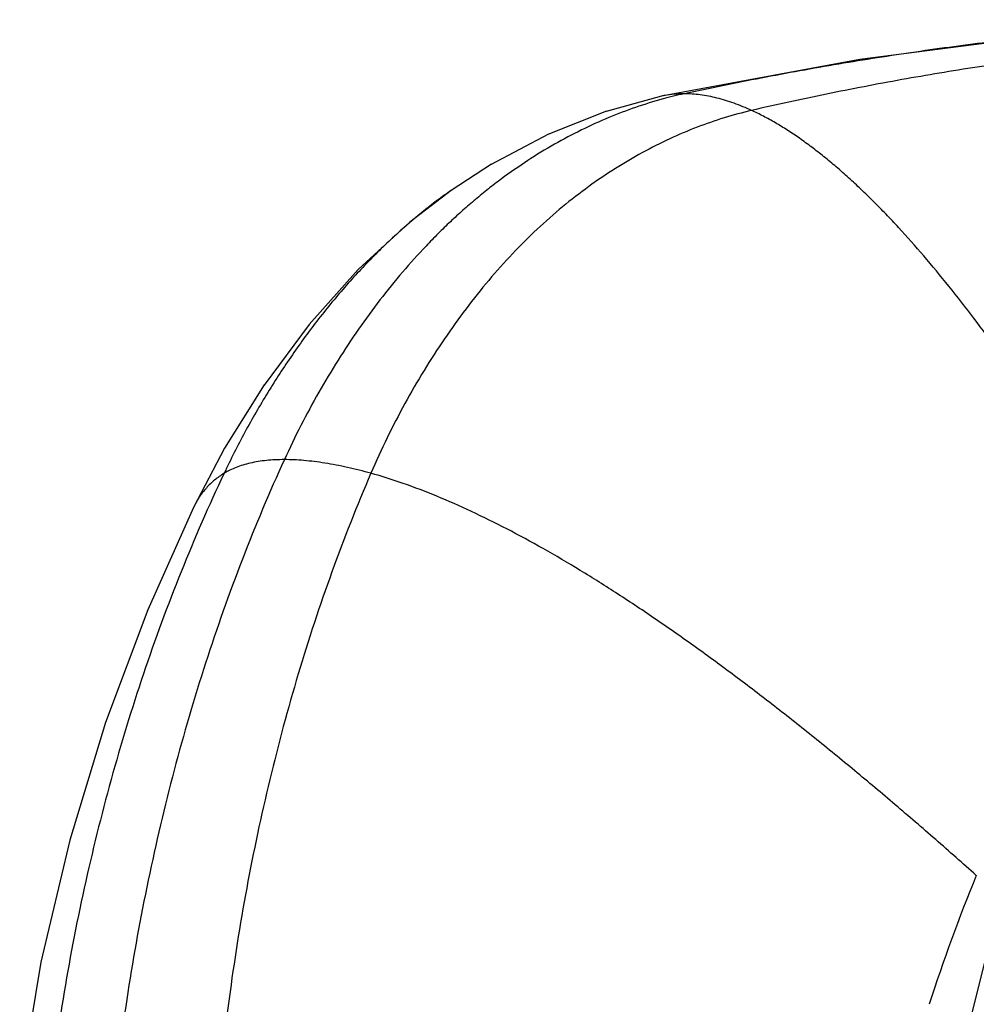
# Model space of a CAD drawing. Units: inches. Extents: x 4.75 to 7.1, y 2.06 to 5.87.
# Drawn here: x 4.92 to 5.33, y 5.04 to 5.47 of the extents above; entities that cross this region are included whole.
import ezdxf

# ---------------------------------------------------------------- set-up
doc = ezdxf.new("R2010")
doc.units = ezdxf.units.IN
doc.header["$LTSCALE"] = 0.6431102362
doc.header["$MEASUREMENT"] = 0
doc.layers.get('0').update_dxf_attribs({"linetype": 'CONTINUOUS'})

msp = doc.modelspace()

# ---------------------------------------------------------------- linework, layer by layer
at = {"color": 6, "linetype": 'Continuous'}
for p, q in [((5.2797003457, 5.448708185599999), (5.194012461, 5.43278793)), ((5.1940162518, 5.4327887464), (5.1699749762, 5.4261995199)), ((5.1701421601, 5.426255129299999), (5.144710052, 5.416180416900001)), ((5.1450327024, 5.416329033899999), (5.1199363984, 5.4030726103)), ((5.1203997837, 5.4033497621), (5.102937749200001, 5.391992153099999)), ((5.041492539, 5.3339191749), (5.0414117162, 5.3338286933)), ((5.0221083519, 5.3079336807), (5.0049250515, 5.2804205697)), ((5.0049690931, 5.280497720500001), (4.9914307492, 5.254744987)), ((4.9380005404, 5.1109100466), (4.925508847, 5.0580963783)), ((4.9255088537, 5.0580964065), (4.9163074681, 5.0035672195)), ((5.3278665146, 5.034357583899999), (5.3337936415, 5.0579570182))]:
    msp.add_line(p, q, dxfattribs=at)
at = {"color": 9, "linetype": 'Continuous'}
for p, q in [((5.194012461, 5.43278793), (5.1940162518, 5.4327887464)), ((5.1029580938, 5.392006521), (5.102937749200001, 5.391992153099999))]:
    msp.add_line(p, q, dxfattribs=at)
at = {"color": 6, "linetype": 'Continuous'}
for points in [[(5.4539197783, 5.4658631132), (5.367096618500001, 5.459868328200001), (5.2797003457, 5.448708185599999)], [(5.1029580938, 5.392006521), (5.0850845332, 5.3782897023), (5.062798337699999, 5.3577484061), (5.0415681773, 5.3340205719), (5.0220118106, 5.307792078299999)], [(4.9914311839, 5.2547458885), (4.9717033558, 5.2104688938), (4.953488252300001, 5.161780269499999), (4.9380005341, 5.1109100261)]]:
    msp.add_lwpolyline(points, dxfattribs=at)
at = {"color": 9, "linetype": 'Continuous'}
for centre, radius, start, end in [((5.2033635475, 5.389368328400001), 0.04441513969999999, 100.3834108269, 102.1489398557), ((5.2411474057, 5.2607647976), 0.1770366071, 102.1943084711, 105.2427934074), ((5.2420810898, 5.1949962619), 0.2411809495, 125.2345590781, 126.9526076316)]:
    msp.add_arc(centre, radius, start, end, dxfattribs=at)
at = {"color": 6, "linetype": 'Continuous'}
msp.add_arc((6.0432006473, 4.8032321923), 0.7706788629000001, 157.7071736922, 162.1217297425, dxfattribs=at)
at = {"color": 9, "linetype": 'Continuous'}
for points, start_tangent, end_tangent in [([(5.4539246409, 5.465830088200001), (5.4274669662, 5.4644952614), (5.3988472411, 5.4625102823), (5.368459203600001, 5.4597945874), (5.3366965914, 5.4562676139), (5.3204228106, 5.454177872000001), (5.3039527603, 5.4518717951), (5.270619678, 5.4466331084), (5.237088997, 5.4405964977), (5.2037523698, 5.433806906799999)], (-0.9991580557335245, -0.04102657264265987), (-0.9774605707069746, -0.2111180539726422)), ([(5.4785468504, 5.459658528999999), (5.452161505399999, 5.458360252), (5.4237849663, 5.4563512911), (5.3937953625, 5.4535588997), (5.3625708236, 5.4499103313), (5.346613702, 5.4477447734), (5.3304901431, 5.445353047699999), (5.297934770099999, 5.439915345499999), (5.2652868178, 5.4336457295), (5.2329283992, 5.4265927048)], (-0.9992679900082796, -0.03825551129985), (-0.9742310595508205, -0.2255523056997774)), ([(5.2037523698, 5.433806906799999), (5.199491844100001, 5.4336177927), (5.1953584133, 5.4330561123)], (-1, 0), (-0.9836211640471366, -0.1802481779063409)), ([(5.2329283992, 5.4265927048), (5.225318620299999, 5.429699080700001), (5.2178975475, 5.4319590564), (5.2106978932, 5.433339406699999), (5.2037523698, 5.433806906799999)], (-0.9094030796026178, 0.4159159035301183), (-0.9999999999999999, 0)), ([(5.1946027356, 5.4315733277), (5.1711010555, 5.423486655800001), (5.1593384067, 5.4181477361), (5.1476419927, 5.4119437001), (5.1360673941, 5.4048735027), (5.1246701913, 5.3969360985), (5.1190554822, 5.3926418672), (5.1135059648, 5.3881304422), (5.1080285865, 5.3834016929), (5.1026301015, 5.3784560911), (5.0973157662, 5.3732987676), (5.0920901392, 5.3679370256), (5.0819232283, 5.3566295475), (5.0721658057, 5.3445921794), (5.0628543079, 5.331883444), (5.0540251717, 5.3185618639), (5.0457148339, 5.3046859617), (5.0379597311, 5.2903142601), (5.0307963001, 5.2755052816)], (-0.9649064098252361, -0.2625940217868136), (-0.4154890133145216, -0.9095981969061534)), ([(5.2329283992, 5.4265927048), (5.2093437473, 5.4193238714), (5.1974928289, 5.4142962098), (5.1856857926, 5.4083382425), (5.1739848461, 5.4014488629), (5.162452197099999, 5.393626964299999), (5.151150053299999, 5.38487144), (5.1401406226, 5.3751811833), (5.1294825367, 5.3645662411), (5.1192201242, 5.3530812746), (5.1093941378, 5.3407920986), (5.10004533, 5.3277645281), (5.0912144537, 5.314064377799999), (5.0829422613, 5.2997574626), (5.0752695056, 5.2849095973), (5.0682369392, 5.2695865967)], (-0.974231059546655, -0.2255523057177693), (-0.3958892625437923, -0.918298258629805)), ([(5.4029561316, 5.2233205707), (5.3928074848, 5.24067819), (5.3824877397, 5.2577749193), (5.3720196707, 5.2745336899), (5.361426052200001, 5.290877433), (5.3507296586, 5.3067290798), (5.3399532641, 5.3220115617), (5.3291196432, 5.336647809900001), (5.3182515704, 5.3505607556), (5.3073720706, 5.3636733604), (5.2965051754, 5.375908707100001), (5.2910840433, 5.3816733814), (5.2856751687, 5.3871899087), (5.2802815873, 5.392448678099999), (5.2749063344, 5.3974400786), (5.2695524457, 5.402154499500001), (5.2642229564, 5.40658233), (5.2589209023, 5.4107139591), (5.2536493186, 5.414539776), (5.248411241, 5.4180501699), (5.2432097049, 5.4212355299), (5.238047745799999, 5.4240862451), (5.2329283992, 5.4265927048)], (-0.4990170584083006, 0.8665921621025235), (-0.9094030799366937, 0.4159159027996593)), ([(5.0970941433, 5.387731924800001), (5.083470646, 5.376702285199999), (5.0768253951, 5.3707127424), (5.0703046828, 5.3644156534), (5.0639166551, 5.3578239678), (5.0576694458, 5.3509506736), (5.0456300177, 5.3364112111), (5.0342514689, 5.3209011688), (5.023598869700001, 5.3045244502), (5.0137372905, 5.2873849584), (5.0047318017, 5.2695865967)], (-0.7991643798021827, -0.6011125469123006), (-0.4274867016713857, -0.9040216368506451)), ([(5.0307963001, 5.2755052816), (5.012635442300001, 5.2323660032), (4.9967359171, 5.1875039835), (4.9831470751, 5.141160627900001), (4.9719182667, 5.0935773418), (4.9630988426, 5.0449955305), (4.9567381533, 4.9956565992), (4.9528855493, 4.9458019533), (4.9515903811, 4.8956729981)], (-0.4154890134076901, -0.9095981968635956), (0, -1)), ([(5.0307963001, 5.2755052816), (5.0268244568, 5.2754094502), (5.0230401987, 5.2751238714), (5.019451702, 5.274651418199999), (5.0160671428, 5.2739949639), (5.012894697, 5.2731573815), (5.0099425409, 5.272141544), (5.0047318017, 5.2695865967)], (-0.9999999999999999, 0), (-0.8527787911681837, -0.5222722789252091)), ([(5.0682369392, 5.2695865967), (5.0580600185, 5.272141544), (5.0531530416, 5.2731573815), (5.0483791638, 5.2739949639), (5.0437474681, 5.274651418199999), (5.039267037, 5.2751238714), (5.0349469535, 5.2754094502), (5.0307963001, 5.2755052816)], (-0.9633036704982205, 0.2684139310927358), (-1, 0)), ([(5.0047318017, 5.2695865967), (4.9861526831, 5.2270184768), (4.9698378683, 5.182760131), (4.9558448922, 5.1370498363), (4.9442312901, 5.0901258698), (4.935054597, 5.0422265083), (4.9283723481, 4.9935900288), (4.9242420785, 4.944454708299999), (4.9227213232, 4.8950588237)], (-0.4274867019539856, -0.9040216367170114), (-0.003980406945309205, -0.9999920781488969)), ([(5.0047318017, 5.2695865967), (5.0026278302, 5.2681923914), (5.0006458712, 5.2666621948), (4.9987879748, 5.2649981622), (4.997056191, 5.2632024487), (4.9954525699, 5.2612772094), (4.9939791617, 5.2592245995), (4.9926380163, 5.2570467741), (4.9914311839, 5.2547458885)], (-0.8527787915142403, -0.5222722783601597), (-0.4343972734399089, -0.9007213824640631)), ([(5.0682369392, 5.2695865967), (5.0513932985, 5.2270184768), (5.0367963656, 5.182760131), (5.0244880001, 5.1370498363), (5.0145100613, 5.0901258698), (5.0069044088, 5.0422265083), (5.0017129021, 4.9935900288), (4.9989774005, 4.944454708299999), (4.9987397636, 4.8950588237)], (-0.3958892626938487, -0.918298258565114), (0.02072994578213639, -0.9997851115854194)), ([(5.3301260218, 5.095580233), (5.3125690147, 5.111078983000001), (5.295023293, 5.1262076016), (5.2775198128, 5.1409132352), (5.2600895302, 5.1551430302), (5.2427634013, 5.168844132699999), (5.2255723822, 5.1819636893), (5.2085474289, 5.1944488461), (5.191719497699999, 5.2062467496), (5.1751201959, 5.2173046245), (5.1587837351, 5.2275700096), (5.142744977900001, 5.2369905221), (5.1270387871, 5.2455137791), (5.1117000252, 5.2530873979), (5.0967635549, 5.2596589957), (5.082264238600001, 5.2651761895), (5.0682369392, 5.2695865967)], (-0.7460543494372243, 0.6658850559111537), (-0.9633036704824114, 0.2684139311494724))]:
    msp.add_spline(points, degree=3, dxfattribs=dict(at, start_tangent=start_tangent, end_tangent=end_tangent))

doc.saveas('drawing.dxf')
